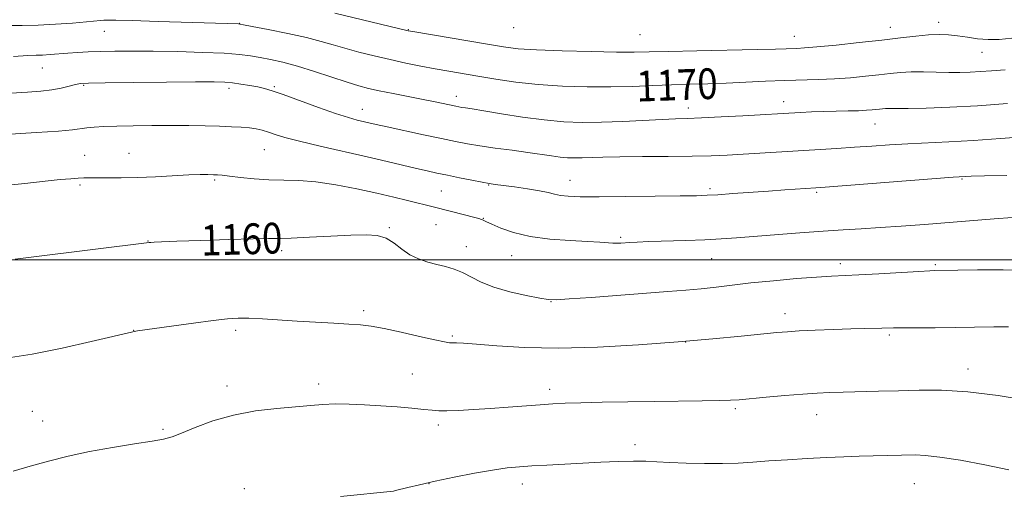
# Model space of a CAD drawing. Extents: x 2177300 to 2180200, y 352300 to 355200.
# Drawn here: x 2179182 to 2179438, y 352940 to 353062 of the extents above; entities that cross this region are included whole.
import ezdxf

# ---------------------------------------------------------------- set-up
doc = ezdxf.new("R2010")
doc.units = 0
doc.header["$MEASUREMENT"] = 0
for name, color, linetype, lineweight in [('32000', 7, 'Continuous', 0), ('DTM SPOT ELEVATION', 2, 'Continuous', 13), ('INDEX CONTOUR', 41, 'Continuous', 13), ('INDEX CONTOUR LABEL', 244, 'Continuous', 0), ('INTERMEDIATE CONTOUR', 44, 'Continuous', 0)]:
    doc.layers.add(name, color=color, linetype=linetype, lineweight=lineweight)
doc.styles.add('Style-ITALICS', font='ITALICS.shx')

msp = doc.modelspace()

# ---------------------------------------------------------------- linework, layer by layer
at = {"layer": '32000', "flags": 128}
msp.add_lwpolyline([(2177500, 353000), (2180000, 353000)], dxfattribs=at)
at = {"layer": 'DTM SPOT ELEVATION'}
for p in [(2179239.27, 353061.54, 1170.04), (2179310.66, 353060.39, 1173.25), (2179408.65, 353060.54, 1172.71), (2179421.23, 353061.84, 1172.62), (2179204.11, 353059.49, 1169.26), (2179283.17, 353059.92, 1172.07), (2179343.48, 353058.58, 1173.02), (2179383.63, 353058.15, 1172.77), (2179432.53, 353053.99, 1171.13), (2179187.94, 353049.91, 1167.14), (2179198.7, 353045.37, 1165.84), (2179248.36, 353045.01, 1166.19), (2179236.56, 353044.61, 1165.57), (2179295.72, 353042.56, 1168.58), (2179380.92, 353041.11, 1168.61), (2179271.26, 353039.15, 1166.69), (2179356.06, 353039.47, 1168.56), (2179404.67, 353035.37, 1167.17), (2179198.97, 353027.19, 1162.77), (2179210.48, 353027.65, 1162.78), (2179245.75, 353028.64, 1163.1), (2179197.75, 353019.49, 1161.77), (2179232.76, 353020.74, 1161.78), (2179304.14, 353019.45, 1163.93), (2179325.3, 353020.64, 1164.74), (2179427.35, 353021.01, 1163.86), (2179291.78, 353017.85, 1163.03), (2179361.68, 353018.53, 1164.31), (2179389.51, 353017.56, 1163.77), (2179290.37, 353009.11, 1161), (2179302.75, 353010.8, 1162.08), (2179278.24, 353008.32, 1160.15), (2179215.41, 353004.89, 1160.04), (2179338.47, 353005.8, 1162.22), (2179250.22, 353002.38, 1159.61), (2179298.31, 353003.41, 1160.65), (2179310.09, 353001.01, 1161.22), (2179362.13, 353000.25, 1161.15), (2179395.61, 352998.97, 1160.46), (2179420.4, 352998.69, 1160.2), (2179320.34, 352989.04, 1159.95), (2179271.6, 352986.7, 1158.35), (2179381.21, 352985.97, 1158.57), (2179211.74, 352981.57, 1158.02), (2179238.27, 352981.59, 1157.69), (2179294.65, 352980.11, 1158.21), (2179355.42, 352978.55, 1158), (2179408.43, 352980.42, 1157.75), (2179428.83, 352971.56, 1156.57), (2179284.21, 352970.21, 1156.93), (2179235.99, 352967.1, 1156.52), (2179259.88, 352967.62, 1156.43), (2179320.02, 352966.25, 1156.48), (2179185.38, 352960.48, 1156.99), (2179368.34, 352961.21, 1155.73), (2179188.01, 352958.02, 1156.79), (2179389.51, 352959.67, 1155.31), (2179219.38, 352955.82, 1156.23), (2179291.02, 352956.92, 1155.6), (2179342.21, 352951.84, 1154.53), (2179240.48, 352940.42, 1154.44), (2179288.62, 352941.67, 1153.95), (2179312.88, 352941.57, 1153.41), (2179414.93, 352941.66, 1153.11)]:
    msp.add_point(p, dxfattribs=at)
at = {"layer": 'INDEX CONTOUR'}
for points in [[(2179178.885, 353060.96, 1170), (2179182.697, 353060.963, 1170), (2179186.835, 353061.043, 1170), (2179191.371, 353061.283, 1170), (2179195.778, 353061.614, 1170), (2179203.046, 353062.258, 1170), (2179203.941, 353062.326, 1170), (2179204.979, 353062.365, 1170), (2179207.095, 353062.352, 1170), (2179211.309, 353062.254, 1170), (2179218.118, 353062.054, 1170), (2179238.969, 353061.393, 1170), (2179239.322, 353061.36, 1170), (2179240.267, 353061.19, 1170), (2179242.579, 353060.743, 1170), (2179246.708, 353059.933, 1170), (2179251.804, 353058.895, 1170), (2179256.691, 353057.821, 1170), (2179260.5, 353056.851, 1170), (2179263.606, 353055.951, 1170), (2179266.692, 353055.039, 1170), (2179270.284, 353054.059, 1170), (2179274.285, 353053.053, 1170), (2179278.444, 353052.086, 1170), (2179282.54, 353051.211, 1170), (2179286.482, 353050.43, 1170), (2179290.218, 353049.734, 1170), (2179293.752, 353049.102, 1170), (2179301.319, 353047.793, 1170), (2179305.934, 353047.016, 1170), (2179311.188, 353046.24, 1170), (2179317.02, 353045.593, 1170), (2179323.311, 353045.176, 1170), (2179329.742, 353044.979, 1170), (2179335.941, 353044.97, 1170), (2179341.62, 353045.105, 1170), (2179346.833, 353045.316, 1170), (2179351.722, 353045.527, 1170), (2179356.431, 353045.684, 1170), (2179361.123, 353045.818, 1170), (2179365.964, 353045.981, 1170), (2179371.05, 353046.205, 1170), (2179376.194, 353046.451, 1170), (2179381.138, 353046.659, 1170), (2179389.964, 353046.913, 1170), (2179394.113, 353047.093, 1170), (2179398.244, 353047.39, 1170), (2179402.183, 353047.764, 1170), (2179405.686, 353048.151, 1170), (2179408.62, 353048.493, 1170), (2179411.277, 353048.751, 1170), (2179414.06, 353048.894, 1170), (2179417.248, 353048.908, 1170), (2179423.886, 353048.781, 1170), (2179426.77, 353048.774, 1170), (2179429.427, 353048.837, 1170), (2179432.093, 353048.972, 1170), (2179435.023, 353049.175, 1170), (2179438.547, 353049.432, 1170)], [(2179180.881, 353000.146, 1160), (2179185.711, 353000.724, 1160), (2179215.758, 353004.476, 1160), (2179216.197, 353004.51, 1160), (2179217.025, 353004.558, 1160), (2179218.977, 353004.645, 1160), (2179222.912, 353004.8, 1160), (2179229.23, 353005.031, 1160), (2179236.488, 353005.275, 1160), (2179242.783, 353005.448, 1160), (2179246.799, 353005.5, 1160), (2179249.575, 353005.513, 1160), (2179252.737, 353005.601, 1160), (2179257.443, 353005.842, 1160), (2179262.989, 353006.154, 1160), (2179268.206, 353006.418, 1160), (2179272.19, 353006.51, 1160), (2179275.114, 353006.277, 1160), (2179277.415, 353005.566, 1160), (2179279.485, 353004.305, 1160), (2179281.503, 353002.766, 1160), (2179283.599, 353001.303, 1160), (2179285.865, 353000.194, 1160), (2179288.237, 352999.391, 1160), (2179290.611, 352998.768, 1160), (2179292.908, 352998.197, 1160), (2179295.135, 352997.544, 1160), (2179297.322, 352996.673, 1160), (2179302.14, 352994.155, 1160), (2179305.433, 352992.812, 1160), (2179309.58, 352991.629, 1160), (2179313.872, 352990.675, 1160), (2179317.386, 352989.999, 1160), (2179319.608, 352989.635, 1160), (2179321.654, 352989.568, 1160), (2179325.047, 352989.769, 1160), (2179330.81, 352990.194, 1160), (2179350.768, 352991.697, 1160), (2179355.428, 352992.067, 1160), (2179359.457, 352992.443, 1160), (2179363.331, 352992.883, 1160), (2179367.494, 352993.388, 1160), (2179372.387, 352993.946, 1160), (2179378.213, 352994.531, 1160), (2179384.234, 352995.074, 1160), (2179389.473, 352995.488, 1160), (2179393.319, 352995.725, 1160), (2179400.445, 352996.048, 1160), (2179405.662, 352996.339, 1160), (2179416.057, 352996.968, 1160), (2179418.909, 352997.13, 1160), (2179420.279, 352997.19, 1160), (2179426.191, 352997.297, 1160), (2179431.333, 352997.36, 1160), (2179438.061, 352997.329, 1160), (2179445.633, 352997.074, 1160)]]:
    msp.add_polyline3d(points, dxfattribs=at)
at = {"layer": 'INTERMEDIATE CONTOUR'}
for points in [[(2179264.036, 353064.194, 1172), (2179283.179, 353059.629, 1172), (2179284.4, 353059.41, 1172), (2179303.812, 353056.099, 1172), (2179308.004, 353055.407, 1172), (2179311.755, 353054.945, 1172), (2179316.525, 353054.621, 1172), (2179323.243, 353054.363, 1172), (2179330.751, 353054.171, 1172), (2179337.355, 353054.064, 1172), (2179341.963, 353054.056, 1172), (2179345.847, 353054.125, 1172), (2179350.876, 353054.246, 1172), (2179358.269, 353054.393, 1172), (2179373.973, 353054.69, 1172), (2179378.727, 353054.807, 1172), (2179384.316, 353055.005, 1172), (2179386.284, 353055.121, 1172), (2179389.56, 353055.397, 1172), (2179394.564, 353055.891, 1172), (2179400.533, 353056.524, 1172), (2179406.405, 353057.184, 1172), (2179411.333, 353057.77, 1172), (2179415.318, 353058.232, 1172), (2179418.576, 353058.534, 1172), (2179421.322, 353058.647, 1172), (2179423.782, 353058.572, 1172), (2179426.18, 353058.319, 1172), (2179428.7, 353057.923, 1172), (2179431.358, 353057.528, 1172), (2179434.123, 353057.305, 1172), (2179437.022, 353057.372, 1172), (2179440.305, 353057.65, 1172)], [(2179180.404, 353052.885, 1168), (2179184.136, 353053.135, 1168), (2179186.347, 353053.231, 1168), (2179188.016, 353053.294, 1168), (2179189.938, 353053.414, 1168), (2179194.579, 353053.773, 1168), (2179197.097, 353053.951, 1168), (2179199.85, 353054.106, 1168), (2179203.026, 353054.226, 1168), (2179206.804, 353054.306, 1168), (2179211.349, 353054.331, 1168), (2179216.819, 353054.29, 1168), (2179223.184, 353054.172, 1168), (2179229.65, 353053.986, 1168), (2179235.235, 353053.742, 1168), (2179239.241, 353053.443, 1168), (2179242.121, 353053.085, 1168), (2179244.614, 353052.654, 1168), (2179247.356, 353052.123, 1168), (2179250.575, 353051.398, 1168), (2179254.395, 353050.371, 1168), (2179258.814, 353049, 1168), (2179267.283, 353046.195, 1168), (2179270.288, 353045.264, 1168), (2179272.836, 353044.592, 1168), (2179275.653, 353043.973, 1168), (2179279.244, 353043.247, 1168), (2179287.054, 353041.707, 1168), (2179290.2, 353041.066, 1168), (2179295.53, 353039.937, 1168), (2179296.345, 353039.779, 1168), (2179297.096, 353039.656, 1168), (2179298.104, 353039.51, 1168), (2179299.855, 353039.245, 1168), (2179302.869, 353038.757, 1168), (2179307.442, 353037.995, 1168), (2179312.956, 353037.129, 1168), (2179318.569, 353036.383, 1168), (2179323.653, 353035.932, 1168), (2179328.473, 353035.764, 1168), (2179333.512, 353035.815, 1168), (2179339.049, 353036.018, 1168), (2179349.244, 353036.521, 1168), (2179352.717, 353036.661, 1168), (2179355.762, 353036.762, 1168), (2179359.491, 353036.91, 1168), (2179364.618, 353037.163, 1168), (2179370.292, 353037.468, 1168), (2179385.26, 353038.333, 1168), (2179388.099, 353038.478, 1168), (2179391.246, 353038.6, 1168), (2179394.542, 353038.68, 1168), (2179397.699, 353038.737, 1168), (2179400.41, 353038.801, 1168), (2179402.44, 353038.893, 1168), (2179403.897, 353039.005, 1168), (2179405.828, 353039.219, 1168), (2179406.608, 353039.294, 1168), (2179407.424, 353039.336, 1168), (2179410.226, 353039.345, 1168), (2179413.255, 353039.38, 1168), (2179417.957, 353039.488, 1168), (2179424.107, 353039.711, 1168), (2179431.319, 353040.089, 1168), (2179439.123, 353040.636, 1168)], [(2179179.726, 353043.396, 1166), (2179184.113, 353043.625, 1166), (2179187.555, 353043.877, 1166), (2179190.38, 353044.221, 1166), (2179192.843, 353044.691, 1166), (2179194.926, 353045.198, 1166), (2179196.546, 353045.621, 1166), (2179197.855, 353045.873, 1166), (2179199.989, 353045.996, 1166), (2179204.328, 353046.066, 1166), (2179211.637, 353046.143, 1166), (2179220.232, 353046.22, 1166), (2179227.815, 353046.274, 1166), (2179232.679, 353046.28, 1166), (2179235.481, 353046.21, 1166), (2179237.468, 353046.031, 1166), (2179239.626, 353045.73, 1166), (2179241.906, 353045.353, 1166), (2179243.999, 353044.965, 1166), (2179245.766, 353044.579, 1166), (2179247.746, 353044.005, 1166), (2179250.65, 353043.005, 1166), (2179259.777, 353039.663, 1166), (2179264.271, 353038.07, 1166), (2179267.603, 353037.001, 1166), (2179269.916, 353036.366, 1166), (2179274.841, 353035.229, 1166), (2179277.733, 353034.585, 1166), (2179287.125, 353032.54, 1166), (2179291.846, 353031.527, 1166), (2179295.505, 353030.759, 1166), (2179298.578, 353030.172, 1166), (2179301.842, 353029.644, 1166), (2179305.841, 353029.078, 1166), (2179310.202, 353028.494, 1166), (2179314.317, 353027.932, 1166), (2179320.444, 353027.024, 1166), (2179322.699, 353026.725, 1166), (2179324.663, 353026.551, 1166), (2179326.526, 353026.485, 1166), (2179328.474, 353026.505, 1166), (2179333.822, 353026.688, 1166), (2179338.216, 353026.779, 1166), (2179344.179, 353026.835, 1166), (2179350.847, 353026.879, 1166), (2179357.078, 353026.947, 1166), (2179362.05, 353027.069, 1166), (2179366.21, 353027.248, 1166), (2179370.326, 353027.481, 1166), (2179394.772, 353028.974, 1166), (2179399.342, 353029.278, 1166), (2179403.85, 353029.599, 1166), (2179408.417, 353029.913, 1166), (2179413.18, 353030.189, 1166), (2179423.908, 353030.66, 1166), (2179430.261, 353031.011, 1166), (2179437.354, 353031.52, 1166), (2179444.458, 353032.083, 1166)], [(2179179.568, 353032.671, 1164), (2179186.419, 353033.086, 1164), (2179192.148, 353033.494, 1164), (2179195.787, 353033.85, 1164), (2179199.516, 353034.366, 1164), (2179201.42, 353034.523, 1164), (2179203.954, 353034.636, 1164), (2179207.313, 353034.733, 1164), (2179211.585, 353034.833, 1164), (2179216.426, 353034.915, 1164), (2179221.383, 353034.95, 1164), (2179226.068, 353034.918, 1164), (2179230.319, 353034.836, 1164), (2179234.038, 353034.735, 1164), (2179237.157, 353034.633, 1164), (2179239.731, 353034.508, 1164), (2179241.85, 353034.328, 1164), (2179243.617, 353034.063, 1164), (2179245.196, 353033.7, 1164), (2179246.765, 353033.228, 1164), (2179248.565, 353032.627, 1164), (2179251.084, 353031.847, 1164), (2179254.87, 353030.829, 1164), (2179260.221, 353029.552, 1164), (2179272.502, 353026.774, 1164), (2179277.681, 353025.578, 1164), (2179285.328, 353023.77, 1164), (2179288.117, 353023.128, 1164), (2179290.656, 353022.569, 1164), (2179293.372, 353021.995, 1164), (2179296.525, 353021.34, 1164), (2179299.725, 353020.687, 1164), (2179302.414, 353020.152, 1164), (2179304.26, 353019.813, 1164), (2179305.806, 353019.578, 1164), (2179310.808, 353018.935, 1164), (2179314.25, 353018.457, 1164), (2179317.363, 353017.946, 1164), (2179319.584, 353017.459, 1164), (2179321.212, 353017.035, 1164), (2179322.767, 353016.706, 1164), (2179324.79, 353016.497, 1164), (2179327.924, 353016.396, 1164), (2179332.835, 353016.381, 1164), (2179339.786, 353016.43, 1164), (2179347.42, 353016.513, 1164), (2179353.974, 353016.598, 1164), (2179358.213, 353016.667, 1164), (2179361.019, 353016.76, 1164), (2179363.798, 353016.927, 1164), (2179367.622, 353017.202, 1164), (2179376.909, 353017.885, 1164), (2179381.188, 353018.178, 1164), (2179389.298, 353018.694, 1164), (2179391.696, 353018.869, 1164), (2179425.029, 353021.488, 1164), (2179428.163, 353021.7, 1164), (2179429.736, 353021.753, 1164), (2179433.151, 353021.827, 1164), (2179438.989, 353021.918, 1164)], [(2179177.438, 353019.202, 1162), (2179183.349, 353019.828, 1162), (2179188.649, 353020.434, 1162), (2179192.611, 353020.843, 1162), (2179195.375, 353021.076, 1162), (2179197.292, 353021.199, 1162), (2179198.738, 353021.27, 1162), (2179200.174, 353021.304, 1162), (2179202.085, 353021.304, 1162), (2179204.849, 353021.284, 1162), (2179208.426, 353021.291, 1162), (2179212.674, 353021.382, 1162), (2179217.376, 353021.589, 1162), (2179226.05, 353022.056, 1162), (2179229.01, 353022.155, 1162), (2179231.049, 353022.166, 1162), (2179232.451, 353022.137, 1162), (2179233.535, 353022.096, 1162), (2179234.766, 353022, 1162), (2179236.64, 353021.786, 1162), (2179239.502, 353021.427, 1162), (2179243.069, 353021.036, 1162), (2179246.904, 353020.762, 1162), (2179254.667, 353020.611, 1162), (2179259.147, 353020.276, 1162), (2179264.331, 353019.498, 1162), (2179269.798, 353018.423, 1162), (2179274.977, 353017.278, 1162), (2179279.401, 353016.255, 1162), (2179283.009, 353015.395, 1162), (2179289.976, 353013.683, 1162), (2179297.786, 353011.699, 1162), (2179300.15, 353011.084, 1162), (2179301.559, 353010.699, 1162), (2179302.229, 353010.487, 1162), (2179302.545, 353010.352, 1162), (2179303.573, 353009.856, 1162), (2179304.949, 353009.217, 1162), (2179307.279, 353008.205, 1162), (2179310.606, 353007.038, 1162), (2179314.917, 353006.012, 1162), (2179320.059, 353005.349, 1162), (2179325.32, 353004.978, 1162), (2179329.846, 353004.753, 1162), (2179333.005, 353004.563, 1162), (2179336.405, 353004.305, 1162), (2179337.51, 353004.282, 1162), (2179338.528, 353004.32, 1162), (2179340.838, 353004.478, 1162), (2179342.742, 353004.577, 1162), (2179345.784, 353004.697, 1162), (2179355.397, 353005.009, 1162), (2179360.397, 353005.199, 1162), (2179364.611, 353005.416, 1162), (2179368.582, 353005.686, 1162), (2179385.118, 353006.984, 1162), (2179391.154, 353007.424, 1162), (2179396.353, 353007.762, 1162), (2179401.09, 353008.045, 1162), (2179405.982, 353008.351, 1162), (2179411.497, 353008.736, 1162), (2179417.514, 353009.189, 1162), (2179435.655, 353010.626, 1162), (2179440.445, 353010.97, 1162)], [(2179178.522, 352974.344, 1158), (2179185.295, 352975.442, 1158), (2179193.075, 352976.999, 1158), (2179200.683, 352978.689, 1158), (2179212.238, 352981.394, 1158), (2179212.67, 352981.465, 1158), (2179221.564, 352982.729, 1158), (2179227.242, 352983.512, 1158), (2179232.428, 352984.195, 1158), (2179236.12, 352984.612, 1158), (2179238.88, 352984.774, 1158), (2179241.663, 352984.74, 1158), (2179245.219, 352984.568, 1158), (2179254.227, 352984.022, 1158), (2179263.787, 352983.488, 1158), (2179267.748, 352983.253, 1158), (2179270.784, 352983.013, 1158), (2179273.538, 352982.656, 1158), (2179276.872, 352982.042, 1158), (2179281.322, 352981.1, 1158), (2179286.111, 352980.04, 1158), (2179290.136, 352979.137, 1158), (2179292.593, 352978.601, 1158), (2179293.877, 352978.37, 1158), (2179294.684, 352978.315, 1158), (2179295.696, 352978.312, 1158), (2179297.559, 352978.252, 1158), (2179300.906, 352978.031, 1158), (2179306.227, 352977.606, 1158), (2179313.435, 352977.173, 1158), (2179322.298, 352976.985, 1158), (2179332.473, 352977.229, 1158), (2179343.151, 352977.812, 1158), (2179353.411, 352978.572, 1158), (2179362.442, 352979.361, 1158), (2179369.87, 352980.082, 1158), (2179379.108, 352981.024, 1158), (2179381.862, 352981.253, 1158), (2179384.901, 352981.433, 1158), (2179389.084, 352981.632, 1158), (2179393.88, 352981.832, 1158), (2179398.406, 352981.992, 1158), (2179401.963, 352982.084, 1158), (2179406.462, 352982.154, 1158), (2179409.485, 352982.225, 1158), (2179411.894, 352982.253, 1158), (2179420.319, 352982.282, 1158), (2179425.551, 352982.328, 1158), (2179435.602, 352982.499, 1158), (2179439.43, 352982.53, 1158)], [(2179180.342, 352944.962, 1156), (2179184.791, 352946.258, 1156), (2179189.559, 352947.575, 1156), (2179194.67, 352948.854, 1156), (2179200.232, 352950.049, 1156), (2179206.199, 352951.118, 1156), (2179211.899, 352952.026, 1156), (2179216.504, 352952.736, 1156), (2179219.51, 352953.269, 1156), (2179221.691, 352953.864, 1156), (2179224.144, 352954.813, 1156), (2179227.728, 352956.293, 1156), (2179232.357, 352958.009, 1156), (2179237.705, 352959.551, 1156), (2179243.412, 352960.605, 1156), (2179248.976, 352961.254, 1156), (2179257.721, 352962.03, 1156), (2179260.955, 352962.294, 1156), (2179264.16, 352962.429, 1156), (2179267.799, 352962.405, 1156), (2179271.824, 352962.244, 1156), (2179276.056, 352961.985, 1156), (2179280.281, 352961.667, 1156), (2179284.142, 352961.336, 1156), (2179287.246, 352961.036, 1156), (2179289.391, 352960.812, 1156), (2179291.139, 352960.682, 1156), (2179293.246, 352960.662, 1156), (2179296.293, 352960.762, 1156), (2179300.157, 352960.966, 1156), (2179304.548, 352961.252, 1156), (2179309.155, 352961.592, 1156), (2179317.55, 352962.238, 1156), (2179320.793, 352962.451, 1156), (2179324.017, 352962.6, 1156), (2179328.106, 352962.726, 1156), (2179333.681, 352962.859, 1156), (2179340.298, 352962.989, 1156), (2179347.252, 352963.099, 1156), (2179359.649, 352963.24, 1156), (2179364.097, 352963.301, 1156), (2179367.017, 352963.387, 1156), (2179369.305, 352963.536, 1156), (2179376.32, 352964.181, 1156), (2179381.238, 352964.62, 1156), (2179385.906, 352965.007, 1156), (2179389.63, 352965.269, 1156), (2179392.863, 352965.427, 1156), (2179396.346, 352965.531, 1156), (2179405.579, 352965.741, 1156), (2179410.821, 352965.895, 1156), (2179416.167, 352966.07, 1156), (2179421.986, 352966.06, 1156), (2179428.792, 352965.621, 1156), (2179436.752, 352964.617, 1156), (2179444.644, 352963.353, 1156)], [(2179265.535, 352938.301, 1154), (2179279.366, 352939.762, 1154), (2179279.837, 352939.867, 1154), (2179283.031, 352940.668, 1154), (2179286.112, 352941.411, 1154), (2179290.201, 352942.33, 1154), (2179295.171, 352943.364, 1154), (2179300.402, 352944.376, 1154), (2179305.151, 352945.211, 1154), (2179308.908, 352945.762, 1154), (2179312.1, 352946.095, 1154), (2179315.388, 352946.323, 1154), (2179319.287, 352946.539, 1154), (2179333.286, 352947.244, 1154), (2179337.848, 352947.444, 1154), (2179341.808, 352947.542, 1154), (2179344.99, 352947.502, 1154), (2179347.915, 352947.362, 1154), (2179351.272, 352947.18, 1154), (2179355.532, 352947.013, 1154), (2179360.296, 352946.908, 1154), (2179364.942, 352946.908, 1154), (2179369.039, 352947.048, 1154), (2179372.91, 352947.293, 1154), (2179377.071, 352947.596, 1154), (2179381.871, 352947.915, 1154), (2179387.009, 352948.218, 1154), (2179392.023, 352948.477, 1154), (2179396.541, 352948.672, 1154), (2179400.567, 352948.811, 1154), (2179404.196, 352948.91, 1154), (2179415.194, 352949.158, 1154), (2179417.762, 352949.05, 1154), (2179421.509, 352948.623, 1154), (2179426.94, 352947.767, 1154), (2179433.289, 352946.605, 1154), (2179439.471, 352945.315, 1154)]]:
    msp.add_polyline3d(points, dxfattribs=at)

# ---------------------------------------------------------------- texts
at = {"layer": 'INDEX CONTOUR LABEL', "style": 'Style-ITALICS', "width": 0.875}
for s, rotation, p in [('1170', 2.1, (2179342.658, 353041.144, 1170)), ('1160', 1.8, (2179229.336, 353001.032, 1160))]:
    msp.add_text(s, height=8, rotation=rotation, dxfattribs=at).set_placement(p)

doc.saveas('drawing.dxf')
